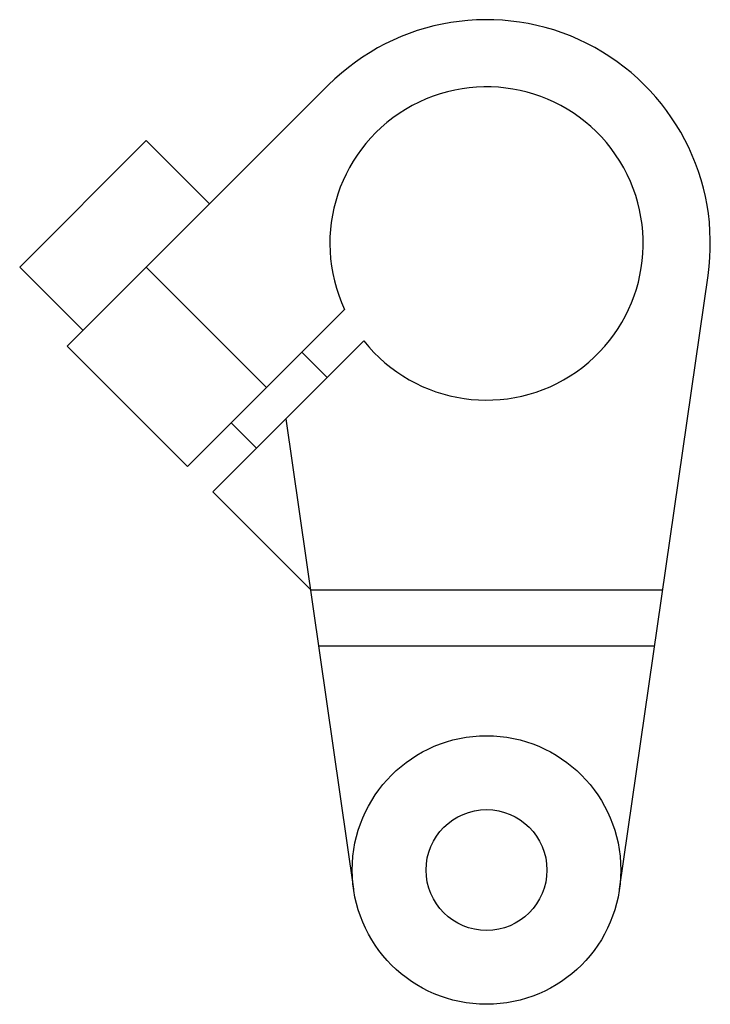
# Model space of a CAD drawing. Units: millimetres. Extents: x 3.3 to 27.8, y 4.5 to 39.5.
import ezdxf

# ---------------------------------------------------------------- set-up
doc = ezdxf.new("R2010")
doc.units = ezdxf.units.MM
doc.header["$LTSCALE"] = 2.853441
doc.layers.get('0').update_dxf_attribs({"linetype": 'CONTINUOUS'})

msp = doc.modelspace()

# ---------------------------------------------------------------- linework, layer by layer
at = {"color": 7}
for p, q in [((4.97, 27.87), (14.231, 37.131)), ((3.286, 30.676), (7.777, 35.167)), ((7.777, 35.167), (10.022, 32.921)), ((5.532, 28.431), (3.286, 30.676)), ((7.777, 30.676), (12.042, 26.411)), ((24.557, 8.613), (27.7, 30.384)), ((9.236, 23.605), (14.806, 29.175)), ((10.134, 22.706), (15.492, 28.064)), ((9.236, 23.604), (4.97, 27.87)), ((14.197, 26.77), (13.299, 27.668)), ((10.785, 25.154), (11.683, 24.256)), ((12.722, 25.295), (15.13, 8.613)), ((13.596, 19.245), (10.134, 22.706)), ((26.088, 19.215), (13.6, 19.215)), ((25.801, 17.231), (13.886, 17.231))]:
    msp.add_line(p, q, dxfattribs=at)
for radius in [4.763, 2.143]:
    msp.add_circle((19.844, 9.293), radius, dxfattribs=at)
for radius, start, end in [(7.938, 351.7868, 135), (5.556, 218.4376, 204.949)]:
    msp.add_arc((19.844, 31.518), radius, start, end, dxfattribs=at)

doc.saveas('drawing.dxf')
